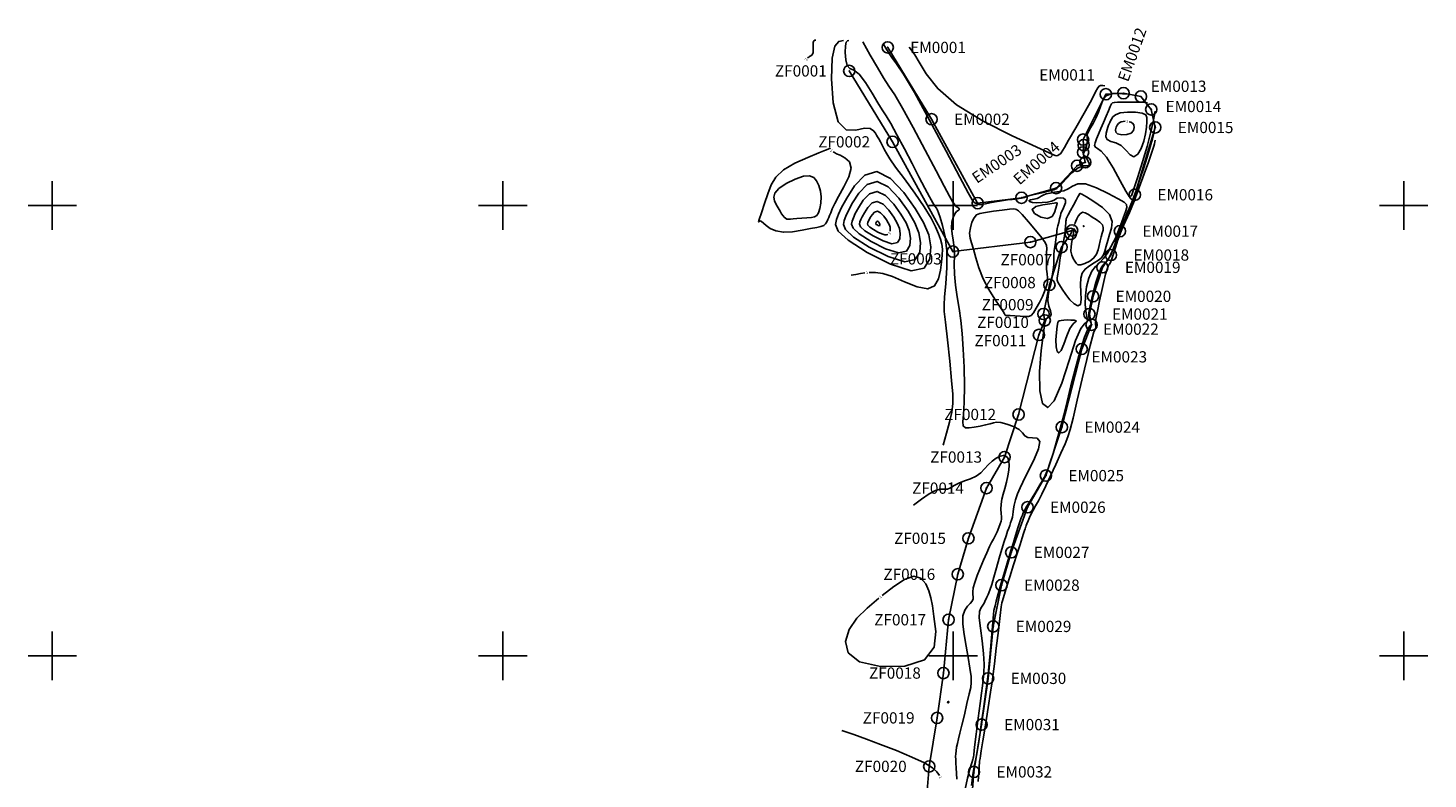
# Model space of a CAD drawing. Units: millimetres. Extents: x 627281 to 629681, y 2714809 to 2716609.
# Drawn here: x 627989 to 628611, y 2715845 to 2716179 of the extents above; entities that cross this region are included whole.
import ezdxf
from ezdxf.enums import TextEntityAlignment as Align

# ---------------------------------------------------------------- set-up
doc = ezdxf.new("R2010")
doc.units = ezdxf.units.MM
doc.header["$PDMODE"] = 32
doc.header["$PDSIZE"] = 5
for name, color, linetype in [('CVL_CURV_D', 31, 'Continuous'), ('CVL_CURV_G', 12, 'Continuous'), ('CVL_CURV_TX', 7, 'Continuous'), ('CVL_PUNTO', 7, 'Continuous'), ('CVL_PUNTO_NUM', 7, 'Continuous'), ('CVL_RET', 8, 'Continuous'), ('EMBALSE_MAX', 212, 'Continuous'), ('ZONA_FEDERAL', 5, 'Continuous')]:
    doc.layers.add(name, color=color, linetype=linetype)
doc.styles.add('ROMANS', font='ROMANS.shx', dxfattribs={"height": 4})
doc.styles.add('SYMBOL', font='symbol.shx')
doc.styles.add('TMODELF', font='tmodelf')
doc.linetypes.add('DEPRESSION', pattern='A,7.62,["%",SYMBOL,S=1.27,R=180,X=0,Y=0],0.0025', length=7.6225)

msp = doc.modelspace()

# ---------------------------------------------------------------- linework, layer by layer
at = {"layer": 'CVL_CURV_D', "linetype": 'Continuous', "flags": 128}
for points in [[(628395.48, 2715993.54), (628397.01, 2715998.83), (628398.37, 2716003.81), (628399.35, 2716008.21), (628399.83, 2716011.99), (628399.8, 2716016.23), (628399.3, 2716022.29), (628398.43, 2716030.88), (628397.42, 2716040.28), (628396.54, 2716048.13), (628396.04, 2716052.83), (628395.92, 2716055.86), (628396.16, 2716059.44), (628396.66, 2716065.22), (628397.1, 2716072.44), (628397.09, 2716079.77), (628396.38, 2716086.06), (628395.27, 2716091.02), (628394.2, 2716094.56), (628393.47, 2716096.69), (628392.99, 2716097.88), (628392.53, 2716098.68), (628391.88, 2716099.63), (628390.9, 2716101.18), (628389.43, 2716103.74), (628387.37, 2716107.62), (628384.76, 2716112.66), (628381.7, 2716118.6), (628378.33, 2716125.06), (628375.03, 2716131.28), (628372.23, 2716136.36), (628370.2, 2716139.77), (628368.52, 2716142.4), (628366.59, 2716145.49), (628363.99, 2716149.85), (628361.04, 2716154.55), (628358.2, 2716158.23), (628355.88, 2716160.01), (628354.14, 2716160.8), (628352.95, 2716162.01), (628352.27, 2716164.6), (628352.02, 2716167.89), (628352.13, 2716170.78), (628352.5, 2716172.42), (628353.04, 2716173.07), (628353.68, 2716173.21)], [(628405.29, 2715840.87), (628406.28, 2715845.78), (628407.34, 2715849.75), (628408.2, 2715852.54), (628408.68, 2715854.05), (628408.86, 2715854.63), (628408.89, 2715854.73), (628408.89, 2715854.75), (628408.89, 2715854.78), (628408.9, 2715854.82), (628408.94, 2715855.05), (628409.1, 2715856.3), (628409.51, 2715859.56), (628410.23, 2715865.36), (628411.1, 2715872.39), (628411.93, 2715878.86), (628412.55, 2715883.46), (628412.99, 2715886.67), (628413.33, 2715889.43), (628413.62, 2715892.55), (628413.74, 2715896.36), (628413.49, 2715901.07), (628412.83, 2715906.67), (628412.05, 2715912.3), (628411.58, 2715916.91), (628411.69, 2715919.74), (628412.22, 2715921.23), (628412.88, 2715922.09), (628413.41, 2715922.94), (628413.83, 2715923.8), (628414.2, 2715924.6), (628414.56, 2715925.3), (628414.99, 2715926.12), (628415.52, 2715927.33), (628416.22, 2715929.16), (628417.08, 2715931.71), (628418.09, 2715935.04), (628419.24, 2715939.09), (628420.43, 2715943.41), (628421.58, 2715947.45), (628422.6, 2715950.77), (628423.45, 2715953.36), (628424.15, 2715955.32), (628424.68, 2715956.79), (628425.11, 2715957.97), (628425.5, 2715959.09), (628425.91, 2715960.33), (628426.28, 2715961.62), (628426.53, 2715962.86), (628426.63, 2715963.99), (628426.74, 2715965.25), (628427.04, 2715966.94), (628427.67, 2715969.25), (628428.59, 2715971.95), (628429.69, 2715974.67), (628430.9, 2715977.19), (628432.31, 2715979.89), (628434.07, 2715983.28), (628436.13, 2715987.59), (628437.84, 2715991.96), (628438.39, 2715995.23), (628437.26, 2715996.63), (628435.15, 2715996.84), (628433.08, 2715996.91), (628431.77, 2715997.66), (628430.74, 2715998.96), (628429.23, 2716000.46), (628426.72, 2716001.84), (628423.75, 2716002.93), (628421.08, 2716003.59), (628419.27, 2716003.72), (628417.94, 2716003.47), (628416.46, 2716003.02), (628414.38, 2716002.53), (628411.9, 2716002.04), (628409.37, 2716001.59), (628407.12, 2716001.26), (628405.39, 2716001.32), (628404.38, 2716002.1), (628404.2, 2716003.93), (628404.51, 2716007.24), (628404.89, 2716012.47), (628404.98, 2716019.77), (628404.79, 2716028.13), (628404.42, 2716036.22), (628403.94, 2716043.05), (628403.35, 2716048.85), (628402.64, 2716054.17), (628401.82, 2716059.43), (628401.07, 2716064.58), (628400.57, 2716069.43), (628400.46, 2716073.84), (628400.51, 2716077.8), (628400.43, 2716081.36), (628400.03, 2716084.53), (628399.52, 2716087.4), (628399.23, 2716090.05), (628399.39, 2716092.52), (628399.93, 2716094.66), (628400.69, 2716096.27), (628401.5, 2716097.23), (628402.21, 2716097.73), (628402.65, 2716098.04), (628402.69, 2716098.38), (628402.43, 2716098.74), (628402, 2716099.06), (628401.49, 2716099.38), (628400.81, 2716100.03), (628399.8, 2716101.45), (628398.3, 2716104.09), (628395.97, 2716108.51), (628392.45, 2716115.28), (628387.61, 2716124.51), (628382.27, 2716134.54), (628377.49, 2716143.21), (628374.03, 2716149.01), (628371.48, 2716152.93), (628369.1, 2716156.56), (628366.32, 2716161.17), (628363.17, 2716166.67), (628359.84, 2716172.6)], [(628476.78, 2716149.31), (628473.53, 2716149.68), (628470.57, 2716149.64), (628468.19, 2716148.8), (628466.59, 2716146.92), (628465.49, 2716144.3), (628464.5, 2716141.42), (628463.33, 2716138.68), (628462.09, 2716136.28), (628460.97, 2716134.34), (628460.14, 2716132.94), (628459.63, 2716131.9), (628459.42, 2716131), (628459.46, 2716130.05), (628459.57, 2716128.97), (628459.52, 2716127.72), (628459.17, 2716126.31), (628458.65, 2716124.92), (628458.15, 2716123.76), (628457.84, 2716123), (628457.73, 2716122.58), (628457.8, 2716122.37), (628458.03, 2716122.24), (628458.44, 2716121.95), (628459.03, 2716121.22), (628459.78, 2716119.95), (628460.34, 2716118.57), (628460.33, 2716117.64), (628459.46, 2716117.49), (628457.77, 2716117.47), (628455.45, 2716116.65), (628452.69, 2716114.45), (628449.93, 2716111.57), (628447.62, 2716109.01), (628446.05, 2716107.54), (628444.68, 2716106.86), (628442.8, 2716106.41), (628439.95, 2716105.77), (628436.74, 2716105), (628434.02, 2716104.31), (628432.42, 2716103.82), (628431.62, 2716103.52), (628431.01, 2716103.31), (628430.18, 2716103.15), (628429.23, 2716103.01), (628428.43, 2716102.91), (628427.93, 2716102.85), (628427.34, 2716102.78), (628426.15, 2716102.65), (628424.05, 2716102.39), (628421.37, 2716102.03), (628418.64, 2716101.59), (628416.29, 2716101.11), (628414.34, 2716100.68), (628412.71, 2716100.43), (628411.33, 2716100.45), (628410.18, 2716100.76), (628409.25, 2716101.32), (628408.34, 2716102.43), (628406.58, 2716105.56), (628402.93, 2716112.5), (628396.81, 2716124.12), (628389.5, 2716137.81), (628382.74, 2716150.06), (628377.91, 2716158.18), (628374.77, 2716162.87), (628372.72, 2716165.65), (628371.23, 2716167.81), (628370.05, 2716169.72), (628369.04, 2716171.5)], [(628467.35, 2716153.1), (628466.36, 2716153.21), (628465.45, 2716153.2), (628464.73, 2716152.95), (628464.15, 2716152.23), (628463.23, 2716150.41), (628461.33, 2716146.76), (628458.12, 2716140.99), (628454.39, 2716134.44), (628451.2, 2716128.92), (628449.36, 2716125.75), (628448.6, 2716124.43), (628448.37, 2716124.01), (628448.2, 2716123.69), (628447.95, 2716123.33), (628447.58, 2716122.93), (628447.05, 2716122.54), (628446.45, 2716122.2), (628445.92, 2716122), (628445.25, 2716122.13), (628442.86, 2716123.2), (628436.87, 2716125.95), (628426.21, 2716130.85), (628413.32, 2716137.35), (628401.44, 2716144.62), (628393.13, 2716151.85), (628388, 2716158.37), (628384.92, 2716163.52), (628382.91, 2716166.88), (628381.52, 2716168.88), (628380.45, 2716170.22)], [(628486.22, 2716145.52), (628485.01, 2716145.67), (628483.73, 2716145.8), (628482.28, 2716145.87), (628480.6, 2716145.87), (628478.75, 2716145.84), (628476.78, 2716145.79), (628474.78, 2716145.77), (628472.96, 2716145.75), (628471.57, 2716145.69), (628470.73, 2716145.52), (628470.23, 2716145.01), (628469.71, 2716143.9), (628468.93, 2716142.01), (628467.91, 2716139.56), (628466.76, 2716136.84), (628465.58, 2716134.14), (628464.48, 2716131.64), (628463.57, 2716129.48), (628462.96, 2716127.79), (628462.77, 2716126.56), (628463.1, 2716125.77), (628464.07, 2716125.23), (628465.71, 2716124.11), (628468.07, 2716121.4), (628471.05, 2716116.58), (628474.12, 2716110.94), (628476.62, 2716106.24), (628478.14, 2716103.93), (628479.12, 2716104.29), (628480.24, 2716107.27), (628481.99, 2716112.64), (628484.09, 2716119.34), (628486.08, 2716126.12), (628487.61, 2716131.99), (628488.76, 2716137.07), (628489.71, 2716141.76)], [(628408.16, 2715842.57), (628408.89, 2715848.27), (628409.63, 2715852.24), (628410.36, 2715855.82), (628411.06, 2715860.07), (628411.77, 2715865.05), (628412.54, 2715870.56), (628413.41, 2715876.48), (628414.36, 2715883.08), (628415.32, 2715890.75), (628416.24, 2715899.51), (628417.04, 2715908.08), (628417.62, 2715914.83), (628417.92, 2715918.59), (628418.02, 2715920.05), (628418.03, 2715920.33), (628418.03, 2715920.39), (628418.04, 2715920.42), (628418.06, 2715920.43), (628418.07, 2715920.45), (628418.08, 2715920.47), (628418.09, 2715920.49), (628418.11, 2715920.54), (628418.17, 2715920.75), (628418.3, 2715921.28), (628418.55, 2715922.31), (628419.06, 2715924.25), (628419.97, 2715927.52), (628421.34, 2715932.27), (628422.88, 2715937.57), (628424.24, 2715942.16), (628425.13, 2715945.14), (628425.63, 2715946.77), (628425.9, 2715947.64), (628426.1, 2715948.28), (628426.35, 2715949.09), (628426.74, 2715950.4), (628427.34, 2715952.42), (628428.07, 2715954.88), (628428.85, 2715957.36), (628429.58, 2715959.52), (628430.21, 2715961.26), (628430.71, 2715962.56), (628431.09, 2715963.5), (628431.65, 2715964.59), (628432.73, 2715966.43), (628434.54, 2715969.38), (628436.65, 2715972.82), (628438.51, 2715975.88), (628439.71, 2715977.9), (628440.38, 2715979.14), (628440.83, 2715980.06), (628441.3, 2715981.12), (628441.96, 2715982.82), (628442.94, 2715985.64), (628444.3, 2715989.91), (628445.9, 2715995.22), (628447.52, 2716000.99), (628449.04, 2716006.82), (628450.56, 2716012.99), (628452.28, 2716019.93), (628454.3, 2716027.8), (628456.41, 2716035.47), (628458.31, 2716041.54), (628459.77, 2716045.01), (628460.72, 2716046.51), (628461.18, 2716047.11), (628461.19, 2716047.67), (628460.9, 2716048.38), (628460.53, 2716049.25), (628460.26, 2716050.37), (628460.27, 2716052.23), (628460.74, 2716055.38), (628461.77, 2716060.09), (628463.14, 2716065.34), (628464.58, 2716069.81), (628465.88, 2716072.53), (628467.03, 2716074.01), (628468.08, 2716075.13), (628469.09, 2716076.59), (628470.03, 2716078.35), (628470.86, 2716080.23), (628471.57, 2716082.09), (628472.26, 2716084.05), (628473.06, 2716086.28), (628474.07, 2716088.89), (628475.19, 2716091.66), (628476.29, 2716094.31), (628477.29, 2716096.63), (628478.24, 2716098.86), (628479.24, 2716101.3), (628480.36, 2716104.24), (628481.63, 2716107.76), (628483.06, 2716111.9), (628484.62, 2716116.61), (628486.17, 2716121.46), (628487.49, 2716125.91), (628488.46, 2716129.58), (628489.16, 2716132.63), (628489.72, 2716135.37)], [(628411.03, 2715844.25), (628411.47, 2715850.56), (628411.74, 2715853.33), (628411.93, 2715854.43), (628412.12, 2715855.6), (628412.47, 2715857.92), (628413.16, 2715862.31), (628414.26, 2715869.21), (628415.52, 2715877.1), (628416.6, 2715883.98), (628417.27, 2715888.5), (628417.72, 2715892.02), (628418.26, 2715896.57), (628419.08, 2715903.47), (628420.03, 2715911.3), (628420.85, 2715917.92), (628421.34, 2715921.77), (628421.61, 2715923.52), (628421.83, 2715924.41), (628422.15, 2715925.53), (628422.73, 2715927.44), (628423.7, 2715930.59), (628425.13, 2715935.17), (628426.79, 2715940.45), (628428.38, 2715945.47), (628429.66, 2715949.45), (628430.61, 2715952.37), (628431.27, 2715954.39), (628431.68, 2715955.68), (628431.93, 2715956.46), (628432.08, 2715956.95), (628432.22, 2715957.36), (628432.42, 2715957.88), (628432.74, 2715958.69), (628433.24, 2715959.91), (628433.89, 2715961.42), (628434.67, 2715963.06), (628435.56, 2715964.72), (628436.6, 2715966.58), (628437.85, 2715968.89), (628439.36, 2715971.85), (628441.15, 2715975.53), (628443.23, 2715979.94), (628445.56, 2715984.96), (628447.84, 2715989.95), (628449.7, 2715994.16), (628450.94, 2715997.23), (628451.93, 2716000.46), (628453.19, 2716005.55), (628455.09, 2716013.57), (628457.3, 2716022.98), (628459.34, 2716031.62), (628460.83, 2716037.77), (628461.83, 2716041.61), (628462.5, 2716043.81), (628462.98, 2716044.96), (628463.27, 2716045.49), (628463.36, 2716045.78), (628463.27, 2716046.21), (628463.2, 2716047.27), (628463.38, 2716049.47), (628463.99, 2716053.09), (628464.9, 2716057.59), (628465.91, 2716062.18), (628466.85, 2716066.22), (628467.66, 2716069.45), (628468.31, 2716071.73), (628468.78, 2716073.01), (628469.12, 2716073.6), (628469.39, 2716073.91), (628469.66, 2716074.32), (628470.01, 2716075.14), (628470.53, 2716076.65), (628471.29, 2716078.98), (628472.15, 2716081.69), (628472.96, 2716084.2), (628473.63, 2716086.13), (628474.32, 2716087.86), (628475.23, 2716089.96), (628476.54, 2716092.91), (628478.24, 2716096.87), (628480.29, 2716101.9), (628482.58, 2716107.89), (628484.83, 2716113.99), (628486.7, 2716119.19), (628487.95, 2716122.74), (628488.68, 2716124.93), (628489.1, 2716126.31), (628489.37, 2716127.34), (628489.57, 2716128.21), (628489.73, 2716128.99)], [(628401.65, 2715845.38), (628401.48, 2715847.84), (628401.33, 2715850.28), (628401.2, 2715852.4), (628401.1, 2715854.04), (628401.05, 2715855.34), (628401.09, 2715856.57), (628401.24, 2715857.94), (628401.5, 2715859.48), (628401.87, 2715861.2), (628402.35, 2715863.16), (628403, 2715865.7), (628403.86, 2715869.22), (628404.96, 2715873.87), (628406.11, 2715878.87), (628407.1, 2715883.16), (628407.75, 2715886.07), (628408.02, 2715888.29), (628407.91, 2715890.88), (628407.42, 2715894.63), (628406.66, 2715899.32), (628405.77, 2715904.42), (628404.9, 2715909.48), (628404.33, 2715914.06), (628404.34, 2715917.77), (628405.11, 2715920.35), (628406.32, 2715922.06), (628407.52, 2715923.28), (628408.35, 2715924.35), (628408.78, 2715925.34), (628408.89, 2715926.29), (628408.77, 2715927.26), (628408.67, 2715928.48), (628408.87, 2715930.21), (628409.58, 2715932.65), (628410.69, 2715935.67), (628412.03, 2715939.04), (628413.46, 2715942.54), (628414.85, 2715945.82), (628416.07, 2715948.53), (628417.06, 2715950.43), (628417.88, 2715951.88), (628418.66, 2715953.34), (628419.47, 2715955.14), (628420.23, 2715957.06), (628420.85, 2715958.69), (628421.24, 2715959.81), (628421.41, 2715960.68), (628421.4, 2715961.73), (628421.28, 2715963.27), (628421.17, 2715965.21), (628421.25, 2715967.36), (628421.63, 2715969.57), (628422.23, 2715971.88), (628422.95, 2715974.38), (628423.67, 2715977.11), (628424.28, 2715979.88), (628424.71, 2715982.48), (628424.85, 2715984.72), (628424.69, 2715986.53), (628424.22, 2715987.87), (628423.42, 2715988.72), (628422.29, 2715989.02), (628420.85, 2715988.73), (628419.12, 2715987.83), (628417.27, 2715986.46), (628415.49, 2715984.79), (628413.88, 2715983), (628412.23, 2715981.26), (628410.24, 2715979.77), (628407.73, 2715978.63), (628405, 2715977.7), (628402.47, 2715976.76), (628400.44, 2715975.67), (628398.83, 2715974.68), (628397.42, 2715974.07), (628396, 2715974.02), (628394.33, 2715974.04), (628392.15, 2715973.51), (628389.32, 2715971.95), (628385.98, 2715969.6), (628382.4, 2715966.86)]]:
    msp.add_lwpolyline(points, dxfattribs=at)
for points in [[(628485.99, 2716137.12), (628486.02, 2716138.94), (628485.46, 2716140.19), (628483.84, 2716140.98), (628480.91, 2716141.38), (628477.38, 2716141.4), (628474.19, 2716141.01), (628472.08, 2716140.25), (628470.89, 2716139.28), (628470.24, 2716138.3), (628469.81, 2716137.48), (628469.49, 2716136.79), (628469.23, 2716136.17), (628468.96, 2716135.55), (628468.66, 2716134.76), (628468.28, 2716133.64), (628467.87, 2716132.11), (628467.78, 2716130.48), (628468.4, 2716129.16), (628470.01, 2716128.4), (628472.26, 2716127.74), (628474.62, 2716126.55), (628476.71, 2716124.51), (628478.54, 2716122.47), (628480.24, 2716121.59), (628481.9, 2716122.68), (628483.39, 2716125.27), (628484.58, 2716128.54), (628485.35, 2716131.77), (628485.78, 2716134.69), (628485.99, 2716137.12)], [(628381.35, 2716071.01), (628387.08, 2716072.15), (628389.64, 2716076.21), (628390.05, 2716081.54), (628389.1, 2716086.86), (628386.85, 2716092.36), (628383.17, 2716098.63), (628378.07, 2716105.77), (628372.15, 2716111.99), (628366.14, 2716115.02), (628360.72, 2716113.36), (628356.16, 2716108.64), (628352.7, 2716103.23), (628350.43, 2716099.05), (628349.06, 2716096.05), (628348.16, 2716093.69), (628347.67, 2716091.43), (628348.85, 2716088.61), (628353.28, 2716084.55), (628361.79, 2716079.06), (628372.15, 2716073.83), (628381.35, 2716071.01)], [(628378.5, 2716075), (628383.13, 2716075.92), (628385.21, 2716079.21), (628385.53, 2716083.52), (628384.77, 2716087.82), (628382.95, 2716092.27), (628379.97, 2716097.35), (628375.84, 2716103.12), (628371.05, 2716108.16), (628366.19, 2716110.61), (628361.8, 2716109.27), (628358.12, 2716105.44), (628355.31, 2716101.07), (628353.48, 2716097.69), (628352.37, 2716095.26), (628351.64, 2716093.35), (628351.25, 2716091.52), (628352.2, 2716089.23), (628355.78, 2716085.95), (628362.67, 2716081.51), (628371.05, 2716077.28), (628378.5, 2716075)], [(628375.65, 2716078.99), (628379.18, 2716079.69), (628380.77, 2716082.2), (628381.02, 2716085.5), (628380.43, 2716088.78), (628379.04, 2716092.19), (628376.77, 2716096.06), (628373.62, 2716100.48), (628369.95, 2716104.32), (628366.24, 2716106.19), (628362.89, 2716105.17), (628360.07, 2716102.25), (628357.93, 2716098.91), (628356.53, 2716096.32), (628355.68, 2716094.46), (628355.12, 2716093.01), (628354.82, 2716091.61), (628355.55, 2716089.86), (628358.29, 2716087.36), (628363.55, 2716083.96), (628369.95, 2716080.73), (628375.65, 2716078.99)], [(628443.69, 2716101.85), (628444.75, 2716102.33), (628445.4, 2716102.79), (628446.19, 2716103.17), (628447.49, 2716103.36), (628448.9, 2716103.19), (628449.83, 2716102.49), (628449.87, 2716101.18), (628449.31, 2716099.59), (628448.6, 2716098.15), (628448.13, 2716097.17), (628447.83, 2716096.38), (628447.57, 2716095.43), (628447.22, 2716094.04), (628446.84, 2716092.43), (628446.48, 2716090.9), (628446.22, 2716089.69), (628446.04, 2716088.73), (628445.93, 2716087.9), (628445.85, 2716087.04), (628445.76, 2716086.06), (628445.61, 2716084.89), (628445.35, 2716083.46), (628445.07, 2716081.8), (628444.84, 2716079.97), (628444.74, 2716078.06), (628444.72, 2716076.23), (628444.71, 2716074.69), (628444.64, 2716073.54), (628444.51, 2716072.51), (628444.33, 2716071.27), (628444.09, 2716069.54), (628443.75, 2716067.4), (628443.27, 2716065.02), (628442.65, 2716062.54), (628442.14, 2716060.05), (628442.03, 2716057.59), (628442.48, 2716055.27), (628443.13, 2716053.25), (628443.51, 2716051.73), (628443.24, 2716050.83), (628442.56, 2716050.39), (628441.8, 2716050.14), (628441.23, 2716049.68), (628440.71, 2716047.87), (628440.03, 2716043.42), (628439.11, 2716035.64), (628438.38, 2716026.27), (628438.43, 2716017.7), (628439.68, 2716012), (628441.94, 2716010.26), (628444.87, 2716013.26), (628448.15, 2716021.11), (628451.42, 2716031.17), (628454.34, 2716040.07), (628456.62, 2716045.28), (628458.24, 2716047.47), (628459.23, 2716048.13), (628459.63, 2716048.55), (628459.6, 2716049.28), (628459.29, 2716050.68), (628458.9, 2716052.99), (628458.63, 2716056.1), (628458.68, 2716059.79), (628459.23, 2716063.79), (628460.23, 2716067.62), (628461.58, 2716070.77), (628463.19, 2716072.91), (628464.96, 2716074.53), (628466.78, 2716076.36), (628468.53, 2716078.85), (628470.05, 2716081.56), (628471.19, 2716083.82), (628471.83, 2716085.15), (628472.18, 2716085.94), (628472.52, 2716086.77), (628473.06, 2716088.11), (628473.81, 2716089.97), (628474.7, 2716092.23), (628475.66, 2716094.73), (628476.51, 2716097.14), (628477.04, 2716099.07), (628476.99, 2716100.32), (628475.91, 2716101.37), (628473.27, 2716102.91), (628468.83, 2716105.32), (628463.58, 2716107.85), (628458.76, 2716109.5), (628455.33, 2716109.56), (628452.97, 2716108.54), (628451.05, 2716107.3), (628449.07, 2716106.5), (628447, 2716106.08), (628444.93, 2716105.79), (628442.98, 2716105.45), (628441.27, 2716105.04), (628439.93, 2716104.56), (628439.01, 2716104.04), (628438.23, 2716103.52), (628437.23, 2716103.07), (628435.79, 2716102.7), (628434.38, 2716102.38), (628433.59, 2716102.05), (628433.88, 2716101.67), (628435.14, 2716101.33), (628437.11, 2716101.15), (628439.49, 2716101.2), (628441.84, 2716101.46), (628443.69, 2716101.85)], [(628372.79, 2716082.97), (628375.24, 2716083.46), (628376.33, 2716085.19), (628376.51, 2716087.47), (628376.1, 2716089.75), (628375.14, 2716092.1), (628373.57, 2716094.78), (628371.39, 2716097.83), (628368.86, 2716100.49), (628366.29, 2716101.78), (628363.97, 2716101.08), (628362.02, 2716099.06), (628360.54, 2716096.75), (628359.57, 2716094.96), (628358.98, 2716093.67), (628358.6, 2716092.67), (628358.39, 2716091.7), (628358.9, 2716090.49), (628360.79, 2716088.76), (628364.43, 2716086.41), (628368.86, 2716084.18), (628372.79, 2716082.97)], [(628451.08, 2716095.74), (628450.47, 2716094.56), (628450.22, 2716094.02), (628450.13, 2716093.76), (628450.08, 2716093.47), (628450.02, 2716092.96), (628449.96, 2716092.08), (628449.88, 2716090.71), (628449.73, 2716088.78), (628449.39, 2716086.26), (628448.84, 2716083.23), (628448.2, 2716080.13), (628447.67, 2716077.49), (628447.38, 2716075.67), (628447.22, 2716074.35), (628447.04, 2716073.01), (628446.74, 2716071.3), (628446.4, 2716069.45), (628446.15, 2716067.88), (628446.12, 2716066.83), (628446.41, 2716065.94), (628447.13, 2716064.7), (628448.34, 2716062.76), (628449.93, 2716060.41), (628451.77, 2716058.11), (628453.7, 2716056.29), (628455.4, 2716055.44), (628456.53, 2716056), (628456.86, 2716058.22), (628456.71, 2716061.46), (628456.52, 2716064.85), (628456.66, 2716067.68), (628457.31, 2716069.93), (628458.57, 2716071.73), (628460.47, 2716073.21), (628462.61, 2716074.48), (628464.51, 2716075.63), (628465.81, 2716076.78), (628466.65, 2716078.08), (628467.27, 2716079.73), (628467.91, 2716081.84), (628468.62, 2716084.33), (628469.45, 2716087.06), (628470.3, 2716089.93), (628470.52, 2716092.89), (628469.35, 2716095.94), (628466.35, 2716098.99), (628462.5, 2716101.74), (628459.11, 2716103.81), (628457.17, 2716104.94), (628456.38, 2716105.3), (628456.12, 2716105.16), (628455.85, 2716104.7), (628455.37, 2716103.83), (628454.56, 2716102.33), (628453.4, 2716100.14), (628452.14, 2716097.75), (628451.08, 2716095.74)], [(628367.08, 2716090.95), (628367.35, 2716091), (628367.46, 2716091.18), (628367.48, 2716091.43), (628367.44, 2716091.67), (628367.34, 2716091.92), (628367.17, 2716092.21), (628366.93, 2716092.54), (628366.66, 2716092.82), (628366.39, 2716092.96), (628366.14, 2716092.88), (628365.93, 2716092.67), (628365.77, 2716092.42), (628365.67, 2716092.23), (628365.6, 2716092.09), (628365.56, 2716091.98), (628365.54, 2716091.88), (628365.6, 2716091.75), (628365.8, 2716091.57), (628366.19, 2716091.31), (628366.66, 2716091.07), (628367.08, 2716090.95)], [(628457.8, 2716090.98), (628457.8, 2716090.96), (628457.79, 2716090.94), (628457.79, 2716090.91), (628457.78, 2716090.87), (628457.79, 2716090.82), (628457.81, 2716090.74), (628457.86, 2716090.64), (628457.93, 2716090.56), (628457.99, 2716090.54), (628458.03, 2716090.6), (628458.04, 2716090.71), (628458.03, 2716090.83), (628457.99, 2716090.92), (628457.93, 2716090.98), (628457.87, 2716091.02), (628457.84, 2716091.02), (628457.81, 2716091.01), (628457.8, 2716090.98)], [(628450.53, 2716049.13), (628449.08, 2716049.07), (628447.97, 2716048.95), (628447.2, 2716048.81), (628446.75, 2716048.61), (628446.47, 2716047.95), (628446.21, 2716046.36), (628445.88, 2716043.58), (628445.62, 2716040.24), (628445.64, 2716037.18), (628446.09, 2716035.15), (628446.89, 2716034.53), (628447.94, 2716035.6), (628449.13, 2716038.41), (628450.43, 2716042.03), (628451.83, 2716045.31), (628453.24, 2716047.36), (628454.3, 2716048.36), (628454.57, 2716048.77), (628453.76, 2716049), (628452.24, 2716049.11), (628450.53, 2716049.13)]]:
    msp.add_lwpolyline(points, close=True, dxfattribs=at)
at = {"layer": 'CVL_CURV_D', "linetype": 'DEPRESSION', "flags": 128}
for points in [[(628320.69, 2716102.05), (628320.36, 2716103.7), (628320.84, 2716105.45), (628322.58, 2716107.42), (628325.82, 2716109.63), (628329.8, 2716111.65), (628333.53, 2716112.96), (628336.24, 2716113.15), (628338.05, 2716112.36), (628339.33, 2716110.82), (628340.36, 2716108.77), (628341.09, 2716106.35), (628341.41, 2716103.72), (628341.27, 2716101.03), (628340.78, 2716098.57), (628340.12, 2716096.64), (628339.41, 2716095.47), (628338.47, 2716094.88), (628337.06, 2716094.62), (628335.04, 2716094.47), (628332.74, 2716094.34), (628330.59, 2716094.19), (628328.92, 2716094.01), (628327.7, 2716093.85), (628326.8, 2716093.8), (628326.08, 2716093.94), (628325.49, 2716094.25), (628324.96, 2716094.75), (628324.42, 2716095.42), (628323.81, 2716096.31), (628323.09, 2716097.44), (628322.24, 2716098.83), (628321.38, 2716100.4), (628320.69, 2716102.05)], [(628441.86, 2716094.11), (628438.86, 2716094.74), (628436.08, 2716096.39), (628435.01, 2716098.2), (628436.63, 2716099.49), (628439.82, 2716100.27), (628442.95, 2716100.72), (628444.75, 2716100.98), (628445.45, 2716101.11), (628445.65, 2716101.18), (628445.85, 2716101.21), (628446.06, 2716101.18), (628446.19, 2716101.08), (628446.2, 2716100.88), (628446.12, 2716100.65), (628446.01, 2716100.43), (628445.93, 2716100.24), (628445.8, 2716099.78), (628445.54, 2716098.7), (628445.01, 2716096.88), (628443.9, 2716095.03), (628441.86, 2716094.11)], [(628441.51, 2716080.82), (628441.44, 2716078.96), (628441.36, 2716076.65), (628441.35, 2716074.15), (628441.48, 2716071.72), (628441.67, 2716069.54), (628441.84, 2716067.8), (628441.9, 2716066.61), (628441.82, 2716065.7), (628441.59, 2716064.75), (628441.19, 2716063.46), (628440.55, 2716061.74), (628439.59, 2716059.55), (628438.3, 2716056.93), (628436.88, 2716054.31), (628435.58, 2716052.24), (628434.55, 2716051.1), (628433.48, 2716050.69), (628431.96, 2716050.7), (628429.75, 2716050.83), (628427.3, 2716050.98), (628425.22, 2716051.07), (628423.98, 2716051.09), (628423.38, 2716051.13), (628423.1, 2716051.31), (628422.78, 2716051.81), (628422.11, 2716052.94), (628420.75, 2716055.07), (628418.53, 2716058.41), (628415.87, 2716062.67), (628413.35, 2716067.43), (628411.42, 2716072.26), (628410.01, 2716076.76), (628408.94, 2716080.53), (628408.06, 2716083.32), (628407.46, 2716085.51), (628407.28, 2716087.64), (628407.61, 2716090.09), (628408.32, 2716092.53), (628409.24, 2716094.52), (628410.29, 2716095.72), (628411.82, 2716096.37), (628414.27, 2716096.82), (628417.84, 2716097.37), (628421.76, 2716097.93), (628425.01, 2716098.31), (628426.85, 2716098.4), (628427.6, 2716098.31), (628427.85, 2716098.2), (628428.16, 2716098.11), (628428.96, 2716097.55), (628430.65, 2716095.87), (628433.41, 2716092.74), (628436.58, 2716088.97), (628439.27, 2716085.62), (628440.81, 2716083.49), (628441.42, 2716082.14), (628441.51, 2716080.82)]]:
    msp.add_lwpolyline(points, close=True, dxfattribs=at)
at = {"layer": 'CVL_CURV_G', "linetype": 'Continuous', "flags": 128}
for points in [[(628335.34, 2716165.51), (628335.56, 2716165.66), (628335.84, 2716165.83), (628336.24, 2716166.04), (628336.8, 2716166.32), (628337.36, 2716166.84), (628337.76, 2716167.78), (628337.88, 2716169.23), (628337.85, 2716170.85), (628337.88, 2716172.21), (628338.11, 2716172.98), (628338.5, 2716173.3), (628338.98, 2716173.38)], [(628362.61, 2716070.17), (628365.48, 2716070.17), (628368.79, 2716069.74), (628373.02, 2716068.43), (628378.36, 2716066.11), (628383.95, 2716063.83), (628388.68, 2716062.91), (628391.74, 2716064.31), (628393.42, 2716067.4), (628394.29, 2716071.16), (628394.84, 2716074.72), (628395.14, 2716077.86), (628395.18, 2716080.55), (628394.93, 2716082.8), (628394.37, 2716084.93), (628393.47, 2716087.35), (628392.16, 2716090.43), (628390.15, 2716094.38), (628387.1, 2716099.4), (628382.9, 2716105.47), (628378.34, 2716111.7), (628374.43, 2716117), (628371.92, 2716120.6), (628370.49, 2716122.91), (628369.55, 2716124.66), (628368.63, 2716126.43), (628367.73, 2716128.12), (628366.97, 2716129.51), (628366.42, 2716130.44), (628365.96, 2716131.16), (628365.43, 2716132), (628364.63, 2716133.14), (628363.17, 2716134.11), (628360.62, 2716134.25), (628356.8, 2716133.44), (628352.53, 2716133.59), (628348.88, 2716137.13), (628346.69, 2716145.48), (628345.9, 2716156.09), (628346.24, 2716165.39), (628347.43, 2716170.71), (628349.19, 2716172.78), (628351.23, 2716173.24)], [(628476.29, 2716137.3), (628475.44, 2716137.25), (628474.64, 2716137.12), (628473.93, 2716136.84), (628473.33, 2716136.33), (628472.83, 2716135.61), (628472.4, 2716134.68), (628472.06, 2716133.58), (628472.13, 2716132.52), (628472.98, 2716131.7), (628474.79, 2716131.31), (628477.02, 2716131.42), (628478.95, 2716132.05), (628480.04, 2716133.17), (628480.35, 2716134.5), (628480.13, 2716135.67), (628479.61, 2716136.43), (628478.91, 2716136.85), (628478.11, 2716137.11)], [(628346.68, 2716123.81), (628347.31, 2716123.43), (628348.23, 2716122.94), (628349.74, 2716122.21), (628351.91, 2716121.1), (628353.93, 2716119.31), (628354.76, 2716116.52), (628353.71, 2716112.59), (628351.48, 2716108.15), (628349.09, 2716103.99), (628347.37, 2716100.75), (628346.3, 2716098.4), (628345.62, 2716096.72), (628345.13, 2716095.51), (628344.73, 2716094.55), (628344.35, 2716093.66), (628343.92, 2716092.68), (628343.34, 2716091.74), (628342.5, 2716091), (628341.27, 2716090.55), (628339.41, 2716090.21), (628336.65, 2716089.74), (628332.89, 2716089), (628328.65, 2716088.31), (628324.6, 2716088.09), (628321.29, 2716088.65), (628318.77, 2716089.76), (628316.94, 2716091.03), (628315.69, 2716092.14), (628314.87, 2716092.88), (628314.27, 2716093.08), (628313.8, 2716092.76), (628313.59, 2716092.67), (628313.9, 2716093.76), (628314.86, 2716096.65), (628316.24, 2716100.75), (628317.73, 2716105.13), (628319.19, 2716109.05), (628321.22, 2716112.52), (628324.59, 2716115.7), (628329.7, 2716118.69), (628335.44, 2716121.3), (628340.32, 2716123.28), (628343.23, 2716124.45), (628344.54, 2716124.99), (628344.99, 2716125.17), (628345.19, 2716125.2), (628345.3, 2716125.17), (628345.38, 2716125.11)], [(628371.97, 2716088.54), (628372.03, 2716089.07), (628372.04, 2716089.65), (628371.94, 2716090.33), (628371.67, 2716091.16), (628371.16, 2716092.22), (628370.33, 2716093.58), (628369.15, 2716095.21), (628367.76, 2716096.66), (628366.34, 2716097.37), (628365.05, 2716096.98), (628363.98, 2716095.86), (628363.16, 2716094.58), (628362.62, 2716093.59), (628362.29, 2716092.88), (628362.08, 2716092.33), (628361.95, 2716091.8), (628362.14, 2716091.18), (628362.95, 2716090.36), (628364.53, 2716089.28), (628366.49, 2716088.17), (628368.31, 2716087.31), (628369.56, 2716086.92), (628370.35, 2716086.88), (628370.92, 2716087.04)], [(628453.72, 2716089.78), (628453.56, 2716088.74), (628453.35, 2716087.53), (628453.05, 2716085.97), (628452.64, 2716083.97), (628452.31, 2716081.76), (628452.27, 2716079.65), (628452.66, 2716077.86), (628453.32, 2716076.41), (628454.03, 2716075.22), (628454.64, 2716074.27), (628455.4, 2716073.67), (628456.61, 2716073.58), (628458.47, 2716074.12), (628460.6, 2716075.18), (628462.45, 2716076.65), (628463.65, 2716078.38), (628464.33, 2716080.29), (628464.78, 2716082.25), (628465.21, 2716084.18), (628465.67, 2716086), (628466.12, 2716087.63), (628466.52, 2716089.01), (628466.63, 2716090.23), (628466.21, 2716091.37), (628465.07, 2716092.51), (628463.47, 2716093.67), (628461.71, 2716094.83), (628460.07, 2716095.94), (628458.62, 2716096.73), (628457.36, 2716096.92), (628456.29, 2716096.31), (628455.45, 2716095.21), (628454.82, 2716094), (628454.43, 2716093.02), (628454.19, 2716092.25), (628454.03, 2716091.58)], [(628354.74, 2716068.99), (628356.76, 2716069.35), (628358.77, 2716069.7), (628360.78, 2716070.05)], [(628366.97, 2715925.65), (628361.84, 2715921.28), (628357.27, 2715916.72), (628353.84, 2715911.79), (628352.2, 2715906.47), (628353.35, 2715901.42), (628358.4, 2715897.45), (628367.67, 2715895.31), (628378.45, 2715895.46), (628387.25, 2715898.32), (628391.5, 2715903.92), (628392.25, 2715910.88), (628391.46, 2715917.45), (628390.73, 2715922.31), (628390.09, 2715925.86), (628389.21, 2715928.93), (628387.78, 2715932.04), (628385.59, 2715934.51), (628382.49, 2715935.37), (628378.4, 2715933.96), (628373.58, 2715930.81), (628368.4, 2715926.81)], [(628393.89, 2715846.92), (628392.74, 2715848.54), (628390.8, 2715850.35), (628387.25, 2715852.52), (628381.64, 2715855.15), (628374.75, 2715857.99), (628367.73, 2715860.71), (628361.45, 2715863.04), (628355.84, 2715865.08), (628350.55, 2715866.96)]]:
    msp.add_lwpolyline(points, dxfattribs=at)
msp.add_lwpolyline([(628398.03, 2715879.7), (628398.02, 2715879.75), (628397.97, 2715879.79), (628397.87, 2715879.8), (628397.71, 2715879.77), (628397.54, 2715879.69), (628397.46, 2715879.56), (628397.52, 2715879.4), (628397.66, 2715879.26), (628397.81, 2715879.18), (628397.9, 2715879.21), (628397.95, 2715879.3), (628397.98, 2715879.4), (628397.99, 2715879.46), (628397.99, 2715879.5), (628398, 2715879.52), (628398, 2715879.54), (628398.01, 2715879.57), (628398.02, 2715879.6), (628398.03, 2715879.63), (628398.03, 2715879.66), (628398.03, 2715879.7)], close=True, dxfattribs=at)
at = {"layer": 'CVL_PUNTO'}
for p in [(628370.91, 2716170.1), (628353.85, 2716159.67), (628467.76, 2716149.32), (628475.61, 2716149.79), (628483.32, 2716148.31), (628487.92, 2716142.57), (628390.4, 2716138.22), (628457.64, 2716129.18), (628489.72, 2716134.57), (628373.09, 2716128.19), (628457.64, 2716123.48), (628457.91, 2716126.71), (628454.96, 2716117.58), (628458.65, 2716119.13), (628445.67, 2716107.67), (628480.64, 2716104.7), (628410.85, 2716100.98), (628430.32, 2716103.35), (628452.19, 2716087.34), (628452.78, 2716088.89), (628474.01, 2716088.54), (628399.83, 2716079.49), (628434.25, 2716083.68), (628448.09, 2716081.46), (628470.03, 2716077.95), (628466.22, 2716072.48), (628442.71, 2716064.7), (628462.08, 2716059.63), (628440.08, 2716051.79), (628440.65, 2716048.93), (628460.48, 2716051.74), (628438.04, 2716042.48), (628461.43, 2716046.98), (628457.09, 2716036.24), (628429.02, 2716007.18), (628448.23, 2716001.56), (628422.79, 2715988.29), (628441.13, 2715980.04), (628414.77, 2715974.49), (628432.98, 2715966.01), (628406.76, 2715952.22), (628425.77, 2715945.98), (628402.01, 2715936.25), (628421.44, 2715931.42), (628397.95, 2715916.07), (628417.76, 2715913.11), (628395.63, 2715892.41), (628415.49, 2715890.05), (628392.84, 2715872.52), (628412.62, 2715869.53), (628389.34, 2715850.99), (628409.21, 2715848.55)]:
    msp.add_point(p, dxfattribs=at)
at = {"layer": 'CVL_RET'}
for p, q in [((628000, 2716110.8), (628000, 2716089.2)), ((628200, 2716110.8), (628200, 2716089.2)), ((628400, 2716110.8), (628400, 2716089.2)), ((628600, 2716110.8), (628600, 2716089.2)), ((627989.2, 2716100), (628010.8, 2716100)), ((628189.2, 2716100), (628210.8, 2716100)), ((628389.2, 2716100), (628410.8, 2716100)), ((628589.2, 2716100), (628610.8, 2716100)), ((628000, 2715910.8), (628000, 2715889.2)), ((628200, 2715910.8), (628200, 2715889.2)), ((628400, 2715910.8), (628400, 2715889.2)), ((628600, 2715910.8), (628600, 2715889.2)), ((627989.2, 2715900), (628010.8, 2715900)), ((628189.2, 2715900), (628210.8, 2715900)), ((628389.2, 2715900), (628410.8, 2715900)), ((628589.2, 2715900), (628610.8, 2715900))]:
    msp.add_line(p, q, dxfattribs=at)
at = {"layer": 'EMBALSE_MAX'}
for p, q in [((628390.4, 2716138.22), (628370.91, 2716170.1)), ((628475.61, 2716149.79), (628467.76, 2716149.32)), ((628483.32, 2716148.31), (628475.61, 2716149.79)), ((628467.76, 2716149.32), (628457.64, 2716129.18)), ((628487.92, 2716142.57), (628483.32, 2716148.31)), ((628410.85, 2716100.98), (628390.4, 2716138.22)), ((628489.72, 2716134.57), (628487.92, 2716142.57)), ((628480.64, 2716104.7), (628489.72, 2716134.57)), ((628457.64, 2716129.18), (628457.91, 2716126.71)), ((628457.91, 2716126.71), (628457.64, 2716123.48)), ((628458.65, 2716119.13), (628454.96, 2716117.58)), ((628457.64, 2716123.48), (628458.65, 2716119.13)), ((628454.96, 2716117.58), (628445.67, 2716107.67)), ((628445.67, 2716107.67), (628430.32, 2716103.35)), ((628430.32, 2716103.35), (628410.85, 2716100.98)), ((628474.01, 2716088.54), (628480.64, 2716104.7)), ((628470.03, 2716077.95), (628474.01, 2716088.54)), ((628466.22, 2716072.48), (628470.03, 2716077.95)), ((628462.08, 2716059.63), (628466.22, 2716072.48)), ((628460.48, 2716051.74), (628462.08, 2716059.63)), ((628461.43, 2716046.98), (628460.48, 2716051.74)), ((628457.09, 2716036.24), (628461.43, 2716046.98)), ((628448.23, 2716001.56), (628457.09, 2716036.24)), ((628441.13, 2715980.04), (628448.23, 2716001.56)), ((628432.98, 2715966.01), (628441.13, 2715980.04)), ((628425.77, 2715945.98), (628432.98, 2715966.01)), ((628421.44, 2715931.42), (628425.77, 2715945.98)), ((628417.76, 2715913.11), (628421.44, 2715931.42)), ((628415.49, 2715890.05), (628417.76, 2715913.11)), ((628412.62, 2715869.53), (628415.49, 2715890.05)), ((628409.21, 2715848.55), (628412.62, 2715869.53)), ((628407.18, 2715824.26), (628409.21, 2715848.55))]:
    msp.add_line(p, q, dxfattribs=at)
at = {"layer": 'ZONA_FEDERAL'}
for p, q in [((628353.85, 2716159.67), (628373.09, 2716128.19)), ((628373.09, 2716128.19), (628399.83, 2716079.49)), ((628434.25, 2716083.68), (628452.78, 2716088.89)), ((628452.78, 2716088.89), (628452.19, 2716087.34)), ((628399.83, 2716079.49), (628434.25, 2716083.68)), ((628448.09, 2716081.46), (628442.71, 2716064.7)), ((628452.19, 2716087.34), (628448.09, 2716081.46)), ((628442.71, 2716064.7), (628440.08, 2716051.79)), ((628440.08, 2716051.79), (628440.65, 2716048.93)), ((628440.65, 2716048.93), (628438.04, 2716042.48)), ((628438.04, 2716042.48), (628429.02, 2716007.18)), ((628429.02, 2716007.18), (628422.79, 2715988.29)), ((628422.79, 2715988.29), (628414.77, 2715974.49)), ((628414.77, 2715974.49), (628406.76, 2715952.22)), ((628406.76, 2715952.22), (628402.01, 2715936.25)), ((628402.01, 2715936.25), (628397.95, 2715916.07)), ((628397.95, 2715916.07), (628395.63, 2715892.41)), ((628395.63, 2715892.41), (628392.84, 2715872.52)), ((628392.84, 2715872.52), (628389.34, 2715850.99)), ((628389.34, 2715850.99), (628387.25, 2715825.88))]:
    msp.add_line(p, q, dxfattribs=at)

# ---------------------------------------------------------------- texts
at = {"layer": 'CVL_CURV_TX', "linetype": 'Continuous', "style": 'TMODELF'}
for s, rotation, p in [('2', 61.59354, (628334.72, 2716164.8)), ('1', 354.49219, (628477.2, 2716137.27)), ('1', 318.88584, (628345.93, 2716124.35)), ('2', 58.57512, (628371.67, 2716087.65)), ('1', 80.59591, (628453.86, 2716090.68)), ('1', 3.63072, (628361.7, 2716070.13)), ('1', 39.06093, (628367.68, 2715926.23)), ('1', 295.93118, (628394.34, 2715846.12))]:
    msp.add_text(s, height=1.25, rotation=rotation, dxfattribs=at).set_placement(p, align=Align.MIDDLE_CENTER)
at = {"layer": 'CVL_PUNTO_NUM', "style": 'ROMANS'}
for s, rotation, p in [('EM0012', 70.35512, (628475.28, 2716155.32)), ('EM0003', 34.17283, (628409.09, 2716111.57)), ('EM0004', 41.64757, (628427.77, 2716110.63))]:
    msp.add_text(s, height=5, rotation=rotation, dxfattribs=at).set_placement(p, align=Align.MIDDLE_LEFT)
for s, p in [('EM0001', (628380.91, 2716170.1)), ('EM0011', (628438.18, 2716157.9)), ('EM0013', (628487.73, 2716152.86)), ('EM0014', (628494.3, 2716143.87)), ('EM0002', (628400.4, 2716138.22)), ('EM0015', (628499.72, 2716134.57)), ('EM0016', (628490.64, 2716104.7)), ('EM0017', (628484.01, 2716088.54)), ('EM0019', (628476.22, 2716072.48)), ('EM0018', (628480.03, 2716077.95)), ('EM0020', (628472.08, 2716059.63)), ('EM0021', (628470.48, 2716051.74)), ('EM0022', (628466.54, 2716045.05)), ('EM0023', (628461.38, 2716032.76)), ('EM0024', (628458.23, 2716001.56)), ('EM0025', (628451.13, 2715980.04)), ('EM0026', (628442.98, 2715966.01)), ('EM0027', (628435.77, 2715945.98)), ('EM0028', (628431.44, 2715931.42)), ('EM0029', (628427.76, 2715913.11)), ('EM0030', (628425.49, 2715890.05)), ('EM0031', (628422.62, 2715869.53)), ('EM0032', (628419.21, 2715848.55))]:
    msp.add_text(s, height=5, dxfattribs=at).set_placement(p, align=Align.MIDDLE_LEFT)
for s, p in [('ZF0001', (628343.85, 2716159.67)), ('ZF0002', (628363.09, 2716128.19)), ('ZF0003', (628394.92, 2716076.25)), ('ZF0007', (628444, 2716075.88)), ('ZF0008', (628436.64, 2716065.73)), ('ZF0009', (628435.66, 2716055.92)), ('ZF0010', (628433.61, 2716048.08)), ('ZF0011', (628432.43, 2716039.95)), ('ZF0012', (628419.02, 2716007.18)), ('ZF0013', (628412.79, 2715988.29)), ('ZF0014', (628404.77, 2715974.49)), ('ZF0015', (628396.76, 2715952.22)), ('ZF0016', (628392.01, 2715936.25)), ('ZF0017', (628387.95, 2715916.07)), ('ZF0018', (628385.63, 2715892.41)), ('ZF0019', (628382.84, 2715872.52)), ('ZF0020', (628379.34, 2715850.99))]:
    msp.add_text(s, height=5, dxfattribs=at).set_placement(p, align=Align.MIDDLE_RIGHT)

doc.saveas('drawing.dxf')
